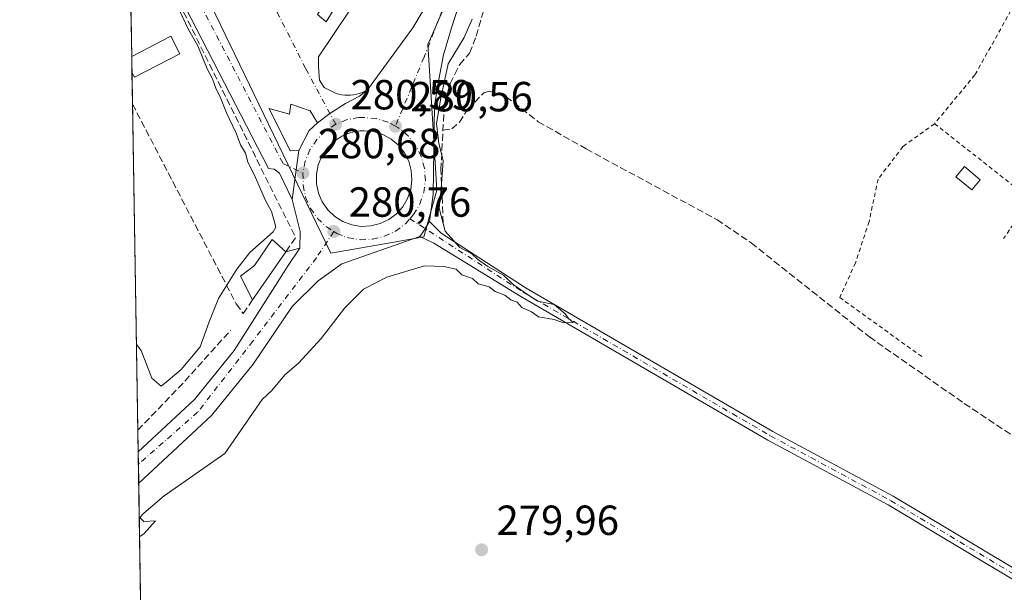
# Model space of a CAD drawing. Units: metres. Extents: x 615486 to 618973, y 4655354 to 4657724.
# Drawn here: x 615486 to 615721, y 4655905 to 4656041 of the extents above; entities that cross this region are included whole.
import ezdxf

# ---------------------------------------------------------------- set-up
doc = ezdxf.new("R2010")
doc.units = ezdxf.units.M
doc.header["$MEASUREMENT"] = 0
for name, pattern in [('DGN Style 2', [1.6480167562047852, 0.988810053722871, -0.6592067024819142]), ('DGN Style 3', [2.307223458686699, 1.648016756204785, -0.6592067024819142]), ('DGN Style 4', [2.6384748266838614, 1.318413404963828, -0.6592067024819142, 0.001648016756204785, -0.6592067024819142])]:
    doc.linetypes.add(name, pattern=pattern)
for name, color, linetype, lineweight in [('Alambrada', 7, 'DGN Style 2', 0), ('Camino Cxs', 7, 'Continuous', 0), ('Camino eje', 30, 'DGN Style 4', 13), ('Carretera de calzada única Cxs', 7, 'Continuous', 13), ('Carretera de calzada única eje', 7, 'DGN Style 4', 0), ('Comarca CxS', 21, 'Continuous', 0), ('Comunidad Autónoma CxS', 142, 'Continuous', 0), ('Corriente artificial lineal', 4, 'DGN Style 3', 13), ('Cultivos herbáceos CxS', 92, 'Continuous', 0), ('Curva de nivel normal', 30, 'Continuous', 0), ('Edificación ligera Cxs', 1, 'Continuous', 0), ('Elemento construido', 1, 'Continuous', 0), ('Isleta de vial', 135, 'Continuous', 13), ('Matorral CxS', 135, 'Continuous', 0), ('Municipio CxS', 4, 'Continuous', 0), ('Muro lineal', 1, 'DGN Style 3', 13), ('Núcleo urbano CxS', 7, 'Continuous', 0), ('Provincia CxS', 1, 'Continuous', 0), ('Punto de cota en terreno', 7, 'Continuous', 0), ('Rótulo de punto de cota en terreno', 7, 'Continuous', 0), ('Vía urbana Cxs', 4, 'Continuous', 0), ('Vía urbana eje', 4, 'DGN Style 4', 0)]:
    doc.layers.add(name, color=color, linetype=linetype, lineweight=lineweight)
doc.styles.add('Style-Arial', font='txt')

# ---------------------------------------------------------------- blocks, each defined once
blk = doc.blocks.new('*U20')
at = {"layer": 'Cultivos herbáceos CxS', "color": 92, "linetype": 'Continuous', "lineweight": 0}
blk.add_polyline3d([(615515.2330999998, 4655897.597899999, 281.5043000000005), (615512.1535, 4656086.5395, 278.8233000000037), (615519.3799999999, 4656070.300000001, 279.7505999999994), (615560.3729999998, 4655985.308300001, 280.7198999999964), (615574.5246000001, 4655987.7665, 280.6686000000045), (615582.5034999996, 4655989.155300001, 280.6229000000022), (615585.6366999998, 4656000.2675, 280.3503000000055), (615584.2483000001, 4656022.4921, 280.1588999999949), (615583.4656999996, 4656034.9891, 280.0813000000053), (615584.7182999998, 4656037.8661, 280.030899999998), (615594.6475000001, 4656060.662500001, 279.6585999999952), (615609.2742, 4656098.583500001, 278.9775999999983), (615635.8855, 4656154.9363, 278.7311000000045), (615653.0390999997, 4656180.9133, 278.8681999999972)], dxfattribs=at)
blk = doc.blocks.new('5PATER')
at = {"layer": 'Matorral CxS', "linetype": 'Continuous', "lineweight": 0}
h = blk.add_hatch(color=51, dxfattribs=at)
edge = h.paths.add_edge_path()
edge.add_ellipse((0, 0), major_axis=(-0.1095731443231308, -0.1110710700762829), ratio=0.9994222409660322, start_angle=0, end_angle=360)
blk = doc.blocks.new('*U30')
at = {"layer": 'Carretera de calzada única Cxs', "color": 7, "linetype": 'Continuous', "lineweight": 13}
for points in [[(615634.9627, 4656149.826500001, 278.9603999999963), (615634.2720999997, 4656148.661900001, 278.9174999999959), (615633.4282000001, 4656147.238800001, 278.820200000002), (615632.5913000006, 4656145.827500001, 278.803700000004), (615629.3469000002, 4656140.3563, 279.9282999999996), (615624.7903000005, 4656130.5109, 278.8709999999992), (615609.2555000001, 4656096.350099999, 279.1736999999994), (615598.1029000003, 4656066.946699999, 279.5718000000052), (615589.1335000005, 4656038.9671, 280.007700000002), (615587.1889000004, 4656032.537699999, 280.0675000000047), (615586.0777000004, 4656026.663899999, 279.9940000000061), (615585.0396999996, 4656020.473300001, 280.0671000000002), (615584.7401000002, 4655999.2601, 281.2388000000064), (615583.8601000002, 4655992.8301, 281.3325999999943), (615583.4501, 4655992.170100001, 281.1676000000007), (615582.1801000005, 4655990.170100001, 280.6971999999951), (615581.5800999999, 4655989.2401, 280.6172999999981), (615562.9801000003, 4655982.7601, 283.4051999999938), (615557.4090999998, 4655978.7247, 282.8365000000049), (615551.1809, 4655972.5821, 281.9627999999939), (615541.9501, 4655958.890100001, 284.1937000000034), (615532.0500999996, 4655946.6501, 284.126099999994), (615514.6961000003, 4655930.535700001, 283.519100000005), (615514.5745999999, 4655937.993899999, 281.0604000000022), (615527.9801000003, 4655950.440099999, 280.9964000000036), (615537.4301000005, 4655962.120100001, 280.7526000000071), (615550.2200999996, 4655982.390100001, 281.1462000000029), (615553.0301000001, 4655986.520099999, 280.9467000000004), (615553.0900999998, 4655990.4901, 280.9192999999942), (615551.2200999996, 4655998.100099999, 280.7973000000056), (615552.1801000005, 4656005.1501, 280.6288999999961), (615552.8000999996, 4656009.7301, 280.642200000002), (615555.2500999998, 4656014.470100001, 280.6319999999978), (615557.2600999996, 4656016.340100001, 280.5669000000053), (615560.1799, 4656018.550000001, 280.5209999999934), (615563.9221000001, 4656020.908100001, 280.4974999999977), (615567.2293999996, 4656022.6941, 280.4541000000027), (615569.1095000004, 4656024.1807, 280.4320000000007), (615579.8992999997, 4656038.930500001, 280.5745000000024), (615581.8492999999, 4656042.250700001, 280.2688999999955), (615582.1891000001, 4656042.670499999, 280.1695999999938), (615594.2191000005, 4656071.740499999, 279.8438000000024), (615621.6091, 4656131.9705, 278.9695999999968), (615630.7276, 4656151.671599999, 280.088699999993)], [(615565.3701, 4655992.0601, 280.6456999999937), (615567.6201, 4655991.690099999, 280.6502999999939), (615569.8901000004, 4655991.790100001, 280.6347999999998), (615572.1001000004, 4655992.3301, 280.6141000000061), (615574.1601, 4655993.300100001, 280.6233999999968), (615575.9901000002, 4655994.6601, 280.6220999999932), (615577.5000999998, 4655996.350099999, 280.5984000000026), (615578.6501000002, 4655998.3201, 280.6428000000014), (615579.3901000004, 4656000.470100001, 280.6604999999981), (615579.6901000004, 4656002.7301, 280.6493000000046), (615579.5301000001, 4656005.0001, 280.647299999997), (615578.9200999998, 4656007.190099999, 280.6209999999992), (615577.8901000004, 4656009.220100001, 280.540599999993), (615576.4700999996, 4656011.0001, 280.5050999999949), (615574.7301000003, 4656012.470100001, 280.4915000000037), (615572.7401000002, 4656013.5601, 280.4928999999975), (615570.5601000005, 4656014.2301, 280.5038000000059), (615568.3000999996, 4656014.460100001, 280.5185999999958), (615567.3800999997, 4656014.4301, 280.5247999999993), (615565.1401000004, 4656014.020099999, 280.5326000000059), (615563.0301000001, 4656013.170100001, 280.5436000000045), (615561.1300999997, 4656011.920100001, 280.5776000000042), (615559.5100999996, 4656010.3201, 280.6135999999969), (615558.2401000002, 4656008.4301, 280.6392999999953), (615557.3800999997, 4656006.3201, 280.6423999999971), (615556.9501, 4656004.090100001, 280.6285000000062), (615556.9700999996, 4656001.8101, 280.6208999999944), (615557.4501, 4655999.590100001, 280.6202999999951), (615558.3601000002, 4655997.5001, 280.6233999999968), (615559.6601, 4655995.630100001, 280.6371000000072), (615561.3101000005, 4655994.0701, 280.6417999999976), (615563.2401000002, 4655992.860099999, 280.6383999999962)]]:
    blk.add_polyline3d(points, close=True, dxfattribs=at)
blk = doc.blocks.new('*U38')
at = {"layer": 'Vía urbana Cxs', "color": 4, "linetype": 'Continuous', "lineweight": 0}
for points in [[(615569.1095000004, 4656024.1807, 280.4320000000007), (615567.2293999996, 4656022.6941, 280.4541000000027), (615563.9221000001, 4656020.908100001, 280.4974999999977), (615560.1799, 4656018.550000001, 280.5209999999934), (615557.2600999996, 4656016.340100001, 280.5669000000053), (615555.4885, 4656019.193700001, 280.5737999999984), (615550.8581999998, 4656020.781199999, 280.5935000000027), (615550.5936000004, 4656018.4, 280.6526000000013), (615545.6988000004, 4656019.722899999, 280.6059999999998), (615550.7259000001, 4656009.6687, 280.6487000000052), (615552.8000999996, 4656009.7301, 280.642200000002), (615552.1801000005, 4656005.1501, 280.6288999999961), (615551.2200999996, 4655998.100099999, 280.7973000000056), (615548.2122999998, 4656004.377, 280.764599999995), (615546.8893999998, 4656005.303099999, 280.7560999999987), (615545.5664999997, 4656005.4354, 280.7621000000072), (615516.7269000001, 4656061.5272, 281.0264000000025), (615518.9758000001, 4656062.850099999, 280.6223000000027), (615517.3882999998, 4656064.173000001, 280.6551999999938), (615517.6133000003, 4656064.637, 280.6199000000051), (615517.9058999997, 4656065.240700001, 280.578800000003), (615518.4709999999, 4656066.406099999, 280.5138000000007), (615519.0438999999, 4656067.587300001, 280.466499999995), (615519.3564999999, 4656068.232200001, 280.4423999999999), (615519.5049999999, 4656068.538600001, 280.4321999999956), (615520.5632999997, 4656068.009500001, 280.4562000000006), (615522.2830999997, 4656068.141799999, 280.462400000004), (615521.2248000001, 4656070.1261, 280.414300000004), (615536.0415000003, 4656078.592800001, 280.7937999999995), (615537.2320999998, 4656077.0053, 280.6582000000053), (615538.9518999998, 4656077.799100001, 280.7464999999939), (615542.2592000002, 4656071.581300001, 280.4804000000004), (615539.8778999997, 4656070.523, 280.4489000000031), (615540.6717999997, 4656069.7293, 280.437699999995), (615542.5239000004, 4656069.200099999, 280.4342000000034), (615546.3602999998, 4656075.8147, 280.5601000000024), (615549.5352999996, 4656074.094900001, 280.5782000000036), (615545.1695999998, 4656066.951099999, 280.4281999999948), (615547.1540000001, 4656065.363600001, 280.4426999999997), (615550.3289999999, 4656069.4647, 280.524900000004), (615552.7103000004, 4656068.009500001, 280.5823999999994), (615548.0800000001, 4656060.7334, 280.430600000007), (615549.9321, 4656059.013599999, 280.4542999999976), (615552.7103000004, 4656063.643800001, 280.5528999999952), (615555.6207999998, 4656061.5272, 280.7188000000024), (615551.1228, 4656054.515699999, 280.4548999999971), (615553.1070999998, 4656053.060500001, 280.4863999999943), (615556.0175999999, 4656057.2938, 280.6070000000037), (615558.3987999996, 4656055.309400001, 280.7244999999967), (615554.0332000004, 4656048.298000001, 280.4875999999931), (615556.2821000004, 4656046.578199999, 280.5154000000039), (615559.3249000004, 4656050.943800001, 280.6076999999932), (615561.9707000004, 4656049.3563, 280.6532000000007), (615557.2082000002, 4656042.080200001, 280.5051999999997), (615559.3249000004, 4656040.360400001, 280.5369999999967), (615561.9707000004, 4656044.726100001, 280.6117999999988), (615564.8811999997, 4656043.138599999, 280.7762999999977), (615557.4729000004, 4656032.0261, 280.540599999993), (615557.4729000004, 4656029.6448, 280.5454000000027), (615557.7374999998, 4656026.469799999, 280.5424999999959), (615558.7956999998, 4656024.75, 280.5302999999985), (615561.6401000004, 4656023.350099999, 280.5195999999996), (615562.3101000005, 4656023.1601, 280.5178000000014), (615563.0100999996, 4656023.030099999, 280.5097999999998), (615563.7001, 4656022.950099999, 280.5001000000047), (615564.4101, 4656022.920100001, 280.4907999999996), (615565.1101000002, 4656022.950099999, 280.4821999999986), (615565.8101000005, 4656023.020099999, 280.473800000007), (615566.5000999998, 4656023.1501, 280.4655999999959), (615567.1801000005, 4656023.340100001, 280.4575999999943), (615567.8400999998, 4656023.5701, 280.4499999999971), (615568.4901000002, 4656023.850099999, 280.4416000000056)], [(615528.9482000005, 4656061.741800001, 280.3797999999952), (615529.6758000003, 4656063.329299999, 280.3769999999931), (615533.5784, 4656062.4694, 280.3601000000053), (615532.1893999996, 4656065.578299999, 280.385500000004), (615529.5434999998, 4656064.982999999, 280.3888000000007), (615527.7576000001, 4656063.726199999, 280.3864999999932), (615526.9638, 4656062.4033, 280.380799999999)]]:
    blk.add_polyline3d(points, close=True, dxfattribs=at)

msp = doc.modelspace()

# ---------------------------------------------------------------- linework, layer by layer
at = {"layer": 'Alambrada', "color": 7, "linetype": 'DGN Style 2', "lineweight": 0, "extrusion": (0.1396781519680711, 0.02822223401449863, 0.9897946854626042), "elevation": 217681.7539307423, "flags": 128}
msp.add_lwpolyline([(4441849.754900692, -1510020.869579674), (4441827.635120727, -1510039.854735019), (4441819.70645705, -1510031.649869332)], dxfattribs=at)
at = {"layer": 'Alambrada', "color": 7, "linetype": 'DGN Style 2', "lineweight": 0}
for points in [[(615728.9501, 4656052.300100001, 280.0048999999999), (615724.5800999999, 4656047.370100001, 279.2428000000073), (615713.6101000002, 4656027.720100001, 279.6444000000047), (615704.0100999996, 4656016.120100001, 281.0473000000056)], [(615704.0100999996, 4656016.120100001, 281.0473000000056), (615696.4700999996, 4656010.690099999, 282.6634999999951), (615690.5701000001, 4656002.9101, 280.6499999999942), (615688.4200999998, 4655992.8301, 284.0754000000015), (615685.2001, 4655983.0101, 282.6637000000046), (615681.4301000005, 4655974.7601, 282.8196000000025), (615700.9801000003, 4655960.670100001, 283.3610999999946)]]:
    msp.add_polyline3d(points, dxfattribs=at)
at = {"layer": 'Camino Cxs', "color": 7, "linetype": 'Continuous', "lineweight": 0}
for points in [[(615741.7301000003, 4655896.2301, 280.0632000000041), (615692.9700999996, 4655925.4001, 280.2697999999946), (615664.3800999997, 4655940.8101, 280.4468000000052), (615605.5800999999, 4655974.970100001, 280.3411999999953), (615584.9342999998, 4655987.687899999, 280.4964000000036), (615581.5800999999, 4655989.2401, 280.6172999999981), (615582.1801000005, 4655990.170100001, 280.6971999999951), (615583.4501, 4655992.170100001, 281.1676000000007), (615583.8601000002, 4655992.8301, 281.3325999999943), (615586.6667, 4655990.079299999, 281.3674000000028), (615606.8201000001, 4655976.9801, 280.6824000000051), (615665.5301000001, 4655942.870100001, 280.3891000000003), (615694.1401000004, 4655927.450099999, 280.258600000001), (615742.8501000004, 4655898.3101, 279.9052999999985)], [(615581.5800999999, 4655989.2401, 280.6172999999981), (615582.1801000005, 4655990.170100001, 280.6971999999951), (615583.4501, 4655992.170100001, 281.1676000000007), (615583.8601000002, 4655992.8301, 281.3325999999943)], [(615583.8601000002, 4655992.8301, 281.3325999999943), (615586.6667, 4655990.079299999, 281.3674000000028), (615606.8201000001, 4655976.9801, 280.6824000000051), (615665.5301000001, 4655942.870100001, 280.3891000000003), (615694.1401000004, 4655927.450099999, 280.258600000001), (615742.8501000004, 4655898.3101, 279.9052999999985), (615749.1199000003, 4655895.2589, 279.5926999999938)], [(615900.1878000004, 4655833.306, 275.4373999999953), (615896.3450999996, 4655838.121900001, 275.7563999999985), (615890.9307000004, 4655842.286900001, 275.6300999999949), (615883.0674999999, 4655847.424100001, 275.6405999999988), (615873.8523000004, 4655852.555299999, 275.7324999999983), (615858.8082999998, 4655858.7621, 275.6594000000041), (615848.2739000004, 4655862.5547, 275.6661000000022), (615838.9080999997, 4655865.5011, 275.7023000000045), (615832.0163000004, 4655867.2763, 275.6671000000061), (615827.0598999998, 4655867.999100001, 275.5774999999995), (615819.8450999996, 4655868.317500001, 275.5448999999935), (615814.3388999999, 4655869.289100001, 275.555600000007), (615806.9672999998, 4655870.998500001, 275.5727999999945), (615800.2443000004, 4655873.0261, 275.599000000002), (615787.9363000002, 4655877.164100001, 276.0507999999973), (615767.3620999996, 4655883.8115, 277.4765000000043), (615754.6001000004, 4655889.970100001, 279.0810000000056), (615741.7301000003, 4655896.2301, 280.0632000000041), (615692.9700999996, 4655925.4001, 280.2697999999946), (615664.3800999997, 4655940.8101, 280.4468000000052), (615605.5800999999, 4655974.970100001, 280.3411999999953), (615584.9342999998, 4655987.687899999, 280.4964000000036), (615581.5800999999, 4655989.2401, 280.6172999999981)]]:
    msp.add_polyline3d(points, dxfattribs=at)
at = {"layer": 'Camino eje', "color": 30, "linetype": 'DGN Style 4', "lineweight": 13}
msp.add_polyline3d([(615579.2193, 4655993.507300001, 280.7360999999946), (615606.2001, 4655975.975099999, 280.5053000000044), (615664.9550999999, 4655941.840100001, 280.366599999994), (615693.5551000005, 4655926.425100001, 280.2459999999992), (615742.2901, 4655897.270099999, 279.8503999999957), (615750.1026999997, 4655893.469699999, 279.474000000002)], dxfattribs=at)
at = {"layer": 'Carretera de calzada única Cxs', "color": 7, "linetype": 'Continuous', "lineweight": 13, "extrusion": (0.05841033373314903, -0.02804361836077647, 0.9978986864318529), "elevation": -94336.66298803355, "flags": 128}
msp.add_lwpolyline([(4463733.686482451, 1457228.226955178), (4463739.019907436, 1457228.069532242), (4463741.575637893, 1457227.064803501)], dxfattribs=at)
at = {"layer": 'Carretera de calzada única Cxs', "color": 7, "linetype": 'Continuous', "lineweight": 13, "extrusion": (0.9905174232853624, -0.1341733006321642, 0.02954250438938881), "elevation": -14988.12893842242, "flags": 128}
msp.add_lwpolyline([(4696487.679480067, 723.9001292885295), (4696494.794539817, 723.7316557540288), (4696499.41631435, 723.744961561686)], dxfattribs=at)
at = {"layer": 'Carretera de calzada única Cxs', "color": 7, "linetype": 'Continuous', "lineweight": 13, "extrusion": (-0.03497869431753074, 0.007425994578596102, 0.9993604682737652), "elevation": 13324.85640585341, "flags": 128}
msp.add_lwpolyline([(-4682312.227034605, -364541.8273850521), (-4682316.122943011, -364542.5936411883), (-4682323.178686949, -364546.0054385824)], dxfattribs=at)
at = {"layer": 'Carretera de calzada única Cxs', "color": 7, "linetype": 'Continuous', "lineweight": 13, "extrusion": (-0.001990610250925149, 0.0003273447974937867, 0.999997965156036), "elevation": 579.4091711403055, "flags": 128}
msp.add_lwpolyline([(615564.7091570306, 4655992.119888953), (615566.9591617296, 4655991.749888933)], dxfattribs=at)
at = {"layer": 'Carretera de calzada única Cxs', "color": 7, "linetype": 'Continuous', "lineweight": 13, "extrusion": (-0.005103387062768093, 0.3130105372043406, 0.9497359417435659), "elevation": 1454483.376707971, "flags": 128}
msp.add_lwpolyline([(-691334.047063994, -4411698.4163712), (-691334.0470639939, -4411706.270334496)], dxfattribs=at)
at = {"layer": 'Carretera de calzada única Cxs', "color": 7, "linetype": 'Continuous', "lineweight": 13}
for points in [[(615569.1096000001, 4656024.180600001, 280.4320000000007), (615579.8997, 4656038.930299999, 280.5743999999977), (615581.8497000001, 4656042.250399999, 280.2688000000053), (615582.1896000003, 4656042.670299999, 280.1693999999989), (615594.2196000004, 4656071.740300001, 279.8436999999976), (615621.6096000001, 4656131.9703, 278.9695000000065), (615630.7276, 4656151.671499999, 280.088699999993)], [(615632.5913000006, 4656145.827500001, 278.803700000004), (615629.3469000002, 4656140.3563, 279.9282999999996), (615624.7903000005, 4656130.5109, 278.8709999999992), (615609.2555000001, 4656096.350099999, 279.1736999999994), (615598.1029000003, 4656066.946699999, 279.5718000000052), (615589.1335000005, 4656038.9671, 280.007700000002), (615587.1889000004, 4656032.537699999, 280.0675000000047), (615586.0777000004, 4656026.663899999, 279.9940000000061), (615585.0396999996, 4656020.473300001, 280.0671000000002), (615584.7401000002, 4655999.2601, 281.2388000000064), (615583.8601000002, 4655992.8301, 281.3325999999943)], [(615557.2600999996, 4656016.340100001, 280.5669000000053), (615560.1799, 4656018.550000001, 280.5209999999934), (615563.9221000001, 4656020.908100001, 280.4974999999977), (615567.2292999999, 4656022.6941, 280.4541000000027), (615569.1096000001, 4656024.180600001, 280.4320000000007)], [(615567.6201, 4655991.690099999, 280.6502999999939), (615569.8901000004, 4655991.790100001, 280.6347999999998), (615572.1001000004, 4655992.3301, 280.6141000000061), (615574.1601, 4655993.300100001, 280.6233999999968), (615575.9901000002, 4655994.6601, 280.6220999999932), (615577.5000999998, 4655996.350099999, 280.5984000000026), (615578.6501000002, 4655998.3201, 280.6428000000014), (615579.3901000004, 4656000.470100001, 280.6604999999981), (615579.6901000004, 4656002.7301, 280.6493000000046), (615579.5301000001, 4656005.0001, 280.647299999997), (615578.9200999998, 4656007.190099999, 280.6209999999992), (615577.8901000004, 4656009.220100001, 280.540599999993), (615576.4700999996, 4656011.0001, 280.5050999999949), (615574.7301000003, 4656012.470100001, 280.4915000000037), (615572.7401000002, 4656013.5601, 280.4928999999975), (615570.5601000005, 4656014.2301, 280.5038000000059), (615568.3000999996, 4656014.460100001, 280.5185999999958), (615567.3800999997, 4656014.4301, 280.5247999999993), (615565.1401000004, 4656014.020099999, 280.5326000000059), (615563.0301000001, 4656013.170100001, 280.5436000000045), (615561.1300999997, 4656011.920100001, 280.5776000000042), (615559.5100999996, 4656010.3201, 280.6135999999969), (615558.2401000002, 4656008.4301, 280.6392999999953), (615557.3800999997, 4656006.3201, 280.6423999999971), (615556.9501, 4656004.090100001, 280.6285000000062), (615556.9700999996, 4656001.8101, 280.6208999999944), (615557.4501, 4655999.590100001, 280.6202999999951), (615558.3601000002, 4655997.5001, 280.6233999999968), (615559.6601, 4655995.630100001, 280.6371000000072), (615561.3101000005, 4655994.0701, 280.6417999999976), (615563.2401000002, 4655992.860099999, 280.6383999999962), (615565.3701, 4655992.0601, 280.6456999999937)], [(615581.5800999999, 4655989.2401, 280.6172999999981), (615582.1801000005, 4655990.170100001, 280.6971999999951), (615583.4501, 4655992.170100001, 281.1676000000007), (615583.8601000002, 4655992.8301, 281.3325999999943)], [(615581.5800999999, 4655989.2401, 280.6172999999981), (615562.9801000003, 4655982.7601, 283.4051999999938), (615557.4090999998, 4655978.7247, 282.8365000000049), (615551.1809, 4655972.5821, 281.9627999999939), (615541.9501, 4655958.890100001, 284.1937000000034), (615532.0500999996, 4655946.6501, 284.126099999994), (615514.6961000003, 4655930.535700001, 283.519100000005)], [(615514.5745000001, 4655937.993899999, 281.0604000000022), (615527.9801000003, 4655950.440099999, 280.9964000000036), (615537.4301000005, 4655962.120100001, 280.7526000000071), (615550.2200999996, 4655982.390100001, 281.1462000000029), (615553.0301000001, 4655986.520099999, 280.9467000000004)]]:
    msp.add_polyline3d(points, dxfattribs=at)
at = {"layer": 'Carretera de calzada única eje', "color": 7, "linetype": 'DGN Style 4', "lineweight": 0}
for points in [[(615631.5926999999, 4656148.195499999, 279.2403999999952), (615628.2676999997, 4656141.416099999, 280.5071000000025), (615623.5944999997, 4656131.226299999, 278.8809000000037), (615620.7767000003, 4656125.154100001, 278.972299999994), (615613.9600999998, 4656110.610099999, 279.3083000000042), (615607.4901000002, 4656097.6601, 279.068299999999), (615592.2801000001, 4656059.040100001, 279.6897999999928), (615587.8601000002, 4656045.610099999, 279.898199999996), (615582.5751, 4656031.954500001, 280.1876000000047), (615579.5987, 4656024.7445, 280.3350000000065), (615575.7500999998, 4656015.530099999, 280.4766999999993)], [(615575.7500999998, 4656015.530099999, 280.4766999999993), (615573.9801000003, 4656016.5001, 280.4747999999963), (615571.1901000004, 4656017.360099999, 280.4787999999971), (615568.2001, 4656017.630100001, 280.4945000000007), (615567.0401, 4656017.600099999, 280.5), (615564.2500999998, 4656017.090100001, 280.5097999999998), (615561.5500999996, 4656016.0001, 280.5305999999982)], [(615561.5500999996, 4656016.0001, 280.5305999999982), (615559.1201, 4656014.4001, 280.5760000000009), (615557.0500999996, 4656012.360099999, 280.6340000000055), (615555.4200999998, 4656009.9301, 280.6420000000071), (615554.3201000001, 4656007.2301, 280.6303000000044), (615553.7701000003, 4656004.380100001, 280.6229000000022)], [(615579.2193, 4655993.507300001, 280.7360999999946), (615580.0800999999, 4655994.470100001, 280.7707999999984), (615581.5500999996, 4655996.9901, 280.8279000000039), (615582.5000999998, 4655999.7401, 280.8218000000052), (615582.8800999997, 4656002.630100001, 280.8214000000008), (615582.6700999998, 4656005.540100001, 280.8359000000055), (615581.8901000004, 4656008.350099999, 280.7307000000001), (615580.5701000001, 4656010.950099999, 280.5788999999932), (615578.7600999996, 4656013.220100001, 280.4903999999952), (615576.5301000001, 4656015.100099999, 280.4766999999993), (615575.7500999998, 4656015.530099999, 280.4766999999993)], [(615553.7701000003, 4656004.380100001, 280.6229000000022), (615553.8000999996, 4656001.460100001, 280.6291999999958), (615554.4101, 4655998.610099999, 280.6487999999954), (615555.5701000001, 4655995.950099999, 280.6782999999996), (615557.2401000002, 4655993.550100001, 280.6625000000058), (615559.3601000002, 4655991.550100001, 280.670100000003), (615561.1001000004, 4655990.450099999, 280.6919999999955)], [(615561.1001000004, 4655990.450099999, 280.6919999999955), (615561.8201000001, 4655990.0001, 280.7035999999935), (615564.5500999996, 4655988.9801, 280.7274000000034), (615567.4301000005, 4655988.5001, 280.7341000000015), (615570.3400999998, 4655988.630100001, 280.6928999999946), (615573.1601, 4655989.3201, 280.6518999999971), (615575.8000999996, 4655990.5601, 280.6420000000071), (615578.1401000004, 4655992.300100001, 280.6894999999931), (615579.2193, 4655993.507300001, 280.7360999999946)], [(615561.1001000004, 4655990.450099999, 280.6919999999955), (615556.9600999998, 4655984.2301, 280.9306999999972), (615541.8601000002, 4655964.370100001, 281.1809000000067), (615528.7100999998, 4655947.4301, 281.7229999999981), (615514.6222999999, 4655935.064099999, 281.6818999999959)]]:
    msp.add_polyline3d(points, dxfattribs=at)
at = {"layer": 'Comarca CxS', "color": 21, "linetype": 'Continuous', "lineweight": 0, "flags": 128}
msp.add_lwpolyline([(618972.7300008765, 4655411.329983464), (615524.0900008514, 4655354.179983464), (615486.3900008507, 4657667.239983437), (615988.7447000003, 4657675.567700001), (616320.5926000001, 4657681.068800001), (618933.8700008778, 4657724.389983438), (618939.1803290226, 4657408.303837894), (618947.6789999988, 4656902.4387), (618950.5923554945, 4656729.026896184), (618961.6687000003, 4656069.7323)], close=True, dxfattribs=at)
at = {"layer": 'Comunidad Autónoma CxS', "color": 142, "linetype": 'Continuous', "lineweight": 0, "flags": 128}
msp.add_lwpolyline([(618972.7300008765, 4655411.329983464), (615524.0900008514, 4655354.179983464), (615486.3900008507, 4657667.239983437), (615988.7447000003, 4657675.567700001), (616320.5926000001, 4657681.068800001), (618933.8700008778, 4657724.389983438), (618939.1803290226, 4657408.303837894), (618947.6789999988, 4656902.4387), (618950.5923554945, 4656729.026896184), (618961.6687000003, 4656069.7323)], close=True, dxfattribs=at)
at = {"layer": 'Corriente artificial lineal', "color": 4, "linetype": 'DGN Style 3', "lineweight": 13, "extrusion": (0.1213990764185458, -0.1088429609565747, 0.9866182007721781), "elevation": -431767.0833976424, "flags": 128}
msp.add_lwpolyline([(3877527.495476305, 2614387.68222137), (3877543.200739589, 2614387.115515761), (3877559.955349321, 2614387.108155948)], dxfattribs=at)
at = {"layer": 'Corriente artificial lineal', "color": 4, "linetype": 'DGN Style 3', "lineweight": 13}
for points in [[(615589.8926999997, 4656027.898700001, 279.8536000000022), (615591.0500999996, 4656030.220100001, 279.8503000000055), (615593.3701, 4656032.9001, 279.7614999999932), (615594.9801000003, 4656036.950099999, 279.6321000000025), (615601.9901000002, 4656061.3101, 279.4122999999963), (615604.7500999998, 4656067.700099999, 279.1695000000037), (615605.1201, 4656075.090100001, 279.116399999999), (615606.5751, 4656081.0551, 279.0663999999961), (615608.1922000004, 4656082.6107, 278.9787999999971), (615608.7214000003, 4656085.388800001, 278.9909000000043), (615609.2505999999, 4656088.6961, 279.0212999999931), (615612.1662, 4656095.8903, 278.9838000000018), (615625.3201000001, 4656124.100099999, 278.7544999999955), (615635.5701000001, 4656143.0101, 278.8671999999933)], [(615587.1300999997, 4655992.5001, 280.1313999999985), (615586.5900999998, 4656005.130100001, 280.2789000000048), (615587.4001000002, 4656020.880100001, 279.9076000000059), (615588.7801000001, 4656025.670100001, 279.8475999999937), (615589.8926999997, 4656027.898700001, 279.8536000000022)], [(615587.0776000004, 4656014.609999999, 280.0084999999963), (615589.1421999997, 4656014.8772, 279.8184999999939), (615590.9943000004, 4656016.4647, 279.6263999999938), (615592.9787, 4656019.639699999, 279.4272999999957), (615596.8151000004, 4656023.476199999, 279.3460000000051), (615598.1380000003, 4656023.8731, 279.2967999999965), (615602.1068000002, 4656022.550200001, 279.1515999999974), (615609.7267000005, 4656016.603900001, 279.1570000000065), (615621.1300999997, 4656010.110099999, 279.0669000000053), (615652.2701000003, 4655993.2601, 278.9575000000041), (615660.3901000004, 4655987.7401, 278.9717999999993), (615688.5000999998, 4655965.380100001, 279.0467000000062), (615711.0601000005, 4655949.530099999, 278.8690000000061), (615732.2001, 4655935.4801, 278.9502000000066), (615739.7100999998, 4655928.880100001, 278.8919000000024), (615743.2401000002, 4655924.9101, 278.8711000000039), (615746.0100999996, 4655918.640100001, 279.2670999999973), (615747.8202999998, 4655916.897500001, 279.4294999999984)]]:
    msp.add_polyline3d(points, dxfattribs=at)
at = {"layer": 'Cultivos herbáceos CxS', "color": 92, "linetype": 'Continuous', "lineweight": 0, "extrusion": (-0.001459460593949305, 0.08953825795252776, 0.995982314269486), "elevation": 416273.4139378941, "flags": 128}
msp.add_lwpolyline([(-691313.8576072317, -4626693.571151046), (-691313.8576072316, -4626705.109936642)], dxfattribs=at)
at = {"layer": 'Cultivos herbáceos CxS', "color": 92, "linetype": 'Continuous', "lineweight": 0, "extrusion": (-6.812061561648928e-05, 0.004181758384438245, 0.9999912540899525), "elevation": 19708.3171264144, "flags": 128}
msp.add_lwpolyline([(615513.1202364828, 4655986.600316645), (615513.0575353865, 4655990.449350298)], dxfattribs=at)
at = {"layer": 'Cultivos herbáceos CxS', "color": 92, "linetype": 'Continuous', "lineweight": 0, "extrusion": (8.018815784855968e-06, -0.0004920738104757568, 0.9999998788995246), "elevation": -2006.310637777448, "flags": 128}
msp.add_lwpolyline([(615513.2228360685, 4656020.364943665), (615513.1003360383, 4656027.882144575)], dxfattribs=at)
at = {"layer": 'Cultivos herbáceos CxS', "color": 92, "linetype": 'Continuous', "lineweight": 0, "extrusion": (-0.0001182123722581312, 0.007252823540400362, 0.9999736909421802), "elevation": 33976.38813808853, "flags": 128}
msp.add_lwpolyline([(615514.5185494039, 4655819.232938242), (615513.2538828698, 4655896.823479035)], dxfattribs=at)
at = {"layer": 'Cultivos herbáceos CxS', "color": 92, "linetype": 'Continuous', "lineweight": 0, "extrusion": (-0.00089292723880311, 0.05481920380010578, 0.9984958976258584), "elevation": 254965.4902246375, "flags": 128}
msp.add_lwpolyline([(-691261.5184300574, -4638293.542370184), (-691261.5184300573, -4638298.757004117)], dxfattribs=at)
at = {"layer": 'Cultivos herbáceos CxS', "color": 92, "linetype": 'Continuous', "lineweight": 0, "extrusion": (-0.0005113736891868416, 0.03134356988614895, 0.999508538794813), "elevation": 145899.5303813819, "flags": 128}
msp.add_lwpolyline([(-691384.6887741492, -4642982.897813964), (-691384.6887741493, -4642985.829444651)], dxfattribs=at)
at = {"layer": 'Cultivos herbáceos CxS', "color": 92, "linetype": 'Continuous', "lineweight": 0, "extrusion": (8.634886094431243e-05, -0.005298403519610921, 0.9999859596334428), "elevation": -24335.0773867163, "flags": 128}
msp.add_lwpolyline([(615514.6695602045, 4655866.951361354), (615514.5957581319, 4655871.479824917)], dxfattribs=at)
at = {"layer": 'Cultivos herbáceos CxS', "color": 92, "linetype": 'Continuous', "lineweight": 0, "extrusion": (-0.0003600926059650594, 0.02209100064001802, 0.9997558992194233), "elevation": 102913.2299153857, "flags": 128}
msp.add_lwpolyline([(-691316.486391187, -4644107.223803388), (-691316.4863911871, -4644140.174022121)], dxfattribs=at)
at = {"layer": 'Cultivos herbáceos CxS', "color": 92, "linetype": 'Continuous', "lineweight": 0}
msp.add_polyline3d([(615512.1535, 4656086.5396, 278.8233000000037), (615519.3799999999, 4656070.300000001, 279.7505999999994), (615560.3729999998, 4655985.308300001, 280.7198999999964), (615574.5246000001, 4655987.7665, 280.6686000000045), (615582.5034999996, 4655989.155300001, 280.6229000000022), (615585.6366999998, 4656000.2675, 280.3503000000055), (615584.2483000001, 4656022.4921, 280.1588999999949), (615583.4656999996, 4656034.9891, 280.0813000000053), (615584.7182999998, 4656037.8661, 280.030899999998), (615594.6475000001, 4656060.662500001, 279.6585999999952), (615609.2742, 4656098.583500001, 278.9775999999983), (615635.8855, 4656154.9363, 278.7311000000045), (615653.0390999997, 4656180.9133, 278.8681999999972)], dxfattribs=at)
at = {"layer": 'Curva de nivel normal', "color": 30, "linetype": 'Continuous', "lineweight": 0, "elevation": 280, "flags": 128}
for points in [[(615524.2100000001, 4656043.420100001), (615526.6500000004, 4656038.380100001), (615528.7300000006, 4656034.630100001), (615530.9800000006, 4656029.210100001), (615532.25, 4656026.8201), (615533.0899999999, 4656024.3201), (615534.1100000005, 4656022.4801), (615535.5800000001, 4656018.700099999), (615537.9000000004, 4656013.8301), (615538.9500000002, 4656011.0701), (615540.0700000003, 4656009.130100001), (615540.6799999997, 4656007.0001), (615542.2199999997, 4656003.9001), (615544.7599999999, 4655998.020099999), (615546.25, 4655995.210100001), (615546.9500000002, 4655993.040100001), (615547.29, 4655991.4801), (615546.6500000004, 4655990.380100001), (615541.1200000001, 4655985.5001), (615538, 4655981.5101), (615533.7000000002, 4655974.550100001), (615531.4900000002, 4655968.9801), (615529.29, 4655962.9801), (615524.7699999996, 4655957.6501), (615521.7400000002, 4655954.9801), (615520.0599999996, 4655953.6501), (615517.8300000001, 4655955.590100001), (615515.2800000003, 4655962.120100001), (615514.1579999998, 4655963.551300001)], [(615514.9040999999, 4655917.775), (615515.9900000002, 4655918.540100001), (615518.6900000004, 4655921.5801), (615515.9400000004, 4655921.4101), (615514.9900000002, 4655922.4001), (615515.9100000003, 4655923.4101), (615520.75, 4655927.5701), (615535.1600000003, 4655937.600099999), (615544.0899999999, 4655950.470100001), (615546.3499999996, 4655952.610099999), (615549.4600000001, 4655956.360099999), (615552.6799999997, 4655959.130100001), (615558.0899999999, 4655965.0001), (615563.7599999999, 4655972.2601), (615568.1600000003, 4655976.720100001), (615573.7199999997, 4655979.630100001), (615582.6699999999, 4655982.290100001), (615587.2400000002, 4655982.140100001), (615590.2400000002, 4655981.470100001), (615591.5700000003, 4655980.130100001), (615594.0599999996, 4655979.290100001), (615595.4600000001, 4655978.0101), (615598.0599999996, 4655977.280099999), (615599.5099999999, 4655976.1501), (615601.7599999999, 4655975.290100001), (615603.2400000002, 4655974.210100001), (615604.75, 4655973.640100001), (615605.8399999999, 4655972.390100001), (615608.1399999997, 4655971.370100001), (615609.79, 4655970.140100001), (615613.4900000002, 4655969.540100001), (615615.75, 4655968.7601), (615618, 4655968.770099999), (615616.9199999999, 4655969.780099999), (615616.0999999996, 4655970.870100001), (615613.5199999996, 4655973.0701), (615609.6200000001, 4655973.850099999), (615607.3799999999, 4655975.270099999), (615603.7800000003, 4655977.850099999), (615601.4699999997, 4655980.100099999), (615597.7599999999, 4655982.170100001), (615595.3200000003, 4655983.880100001), (615593.9400000004, 4655985.170100001), (615591.0599999996, 4655986.620100001), (615587.6100000005, 4655990.5101), (615586.1399999997, 4655996.040100001), (615586.6799999997, 4656000.5801), (615587.0899999999, 4656007.340100001), (615586.0999999996, 4656011.4001), (615585.5599999996, 4656016.140100001), (615586.54, 4656022.170100001), (615588.3200000003, 4656030.4101), (615592.0999999996, 4656036.6601), (615594.04, 4656041.0101)]]:
    msp.add_lwpolyline(points, dxfattribs=at)
at = {"layer": 'Edificación ligera Cxs', "color": 1, "linetype": 'Continuous', "lineweight": 0, "flags": 128}
for points, elevation in [([(615524.4901000002, 4656032.770099999), (615513.7001, 4656027.1601), (615513.1026999997, 4656028.3057), (615513.0399000002, 4656032.1547), (615522.3101000005, 4656036.970100001)], 282.0651000000071), ([(615549.6601, 4655985.590100001), (615541.8000999996, 4655974.170100001), (615538.9401000004, 4655979.870100001), (615542.2600999996, 4655982.360099999), (615546.4101, 4655988.590100001)], 281.9449000000022)]:
    msp.add_lwpolyline(points, close=True, dxfattribs=dict(at, elevation=elevation))
at = {"layer": 'Edificación ligera Cxs', "color": 1, "linetype": 'Continuous', "lineweight": 0, "extrusion": (-0.0660518563003608, 0.09475128650713745, 0.9933072767198068), "elevation": 400788.7371332667, "flags": 128}
msp.add_lwpolyline([(-3167572.980169716, -3444320.195704506), (-3167583.338709702, -3444318.835551942), (-3167582.725212567, -3444314.111813948)], dxfattribs=at)
at = {"layer": 'Edificación ligera Cxs', "color": 1, "linetype": 'Continuous', "lineweight": 0, "extrusion": (-7.954431694299103e-05, 0.004883031536054529, 0.9999880747667541), "elevation": 22967.95032464343, "flags": 128}
msp.add_lwpolyline([(615513.1230352283, 4655971.661292256), (615513.0603337333, 4655975.510338145)], dxfattribs=at)
at = {"layer": 'Edificación ligera Cxs', "color": 1, "linetype": 'Continuous', "lineweight": 0, "extrusion": (-0.03163635477050999, -0.07201905652005902, 0.9969013976090088), "elevation": -354514.847275413, "flags": 128}
msp.add_lwpolyline([(-1309034.85969271, 4496471.793850068), (-1309042.482316648, 4496462.288543151), (-1309043.490105395, 4496463.099615213)], dxfattribs=at)
at = {"layer": 'Edificación ligera Cxs', "color": 1, "linetype": 'Continuous', "lineweight": 0, "extrusion": (-0.008783353370802844, -0.01276156431166671, 0.9998799903887882), "elevation": -64542.87669571118, "flags": 128}
msp.add_lwpolyline([(615528.3836749763, 4655541.032406027), (615520.5220914021, 4655529.611475998)], dxfattribs=at)
at = {"layer": 'Edificación ligera Cxs', "color": 1, "linetype": 'Continuous', "lineweight": 0}
for points in [[(615714.8501000004, 4656002.790100001, 280.8882000000012), (615712.8300999999, 4656000.360099999, 280.7936000000045), (615709.0900999998, 4656003.470100001, 280.3518999999943), (615711.1101000002, 4656005.9001, 280.7602000000043), (615714.8501000004, 4656002.790100001, 280.8882000000012)], [(615541.8000999996, 4655974.170100001, 281.1919999999955), (615538.9401000004, 4655979.870100001, 281.1316999999981), (615542.2600999996, 4655982.360099999, 281.9449000000022), (615546.4101, 4655988.590100001, 281.9003999999986), (615549.6601, 4655985.590100001, 281.406799999997)]]:
    msp.add_polyline3d(points, dxfattribs=at)
msp.add_3dface([(615714.8501000004, 4656002.790100001, 280.8882000000012), (615712.8300999999, 4656000.360099999, 280.8882000000012), (615709.0900999998, 4656003.470100001, 280.8882000000012), (615711.1101000002, 4656005.9001, 280.8882000000012)], dxfattribs=at)
at = {"layer": 'Elemento construido', "color": 1, "linetype": 'Continuous', "lineweight": 0}
for points in [[(615549.6601, 4655985.590100001, 281.406799999997), (615553.0301000001, 4655986.520099999, 280.9467000000004), (615553.0900999998, 4655990.4901, 280.9192999999942), (615551.2200999996, 4655998.100099999, 280.7973000000056), (615548.2122999998, 4656004.377, 280.764599999995), (615546.8893999998, 4656005.303099999, 280.7560999999987), (615545.5664999997, 4656005.4354, 280.7621000000072), (615516.7269000001, 4656061.5272, 281.0264000000025), (615518.9758000001, 4656062.850099999, 280.6223000000027), (615517.3882999998, 4656064.173000001, 280.6551999999938), (615512.5515000002, 4656062.1173, 281.3095999999932)], [(615561.9707000004, 4656044.726100001, 280.6117999999988), (615559.3249000004, 4656040.360400001, 280.5369999999967), (615557.2082000002, 4656042.080200001, 280.5051999999997)], [(615581.8501000004, 4656042.2501, 280.2687000000006), (615579.9001000002, 4656038.9301, 280.5742999999929), (615569.1101000002, 4656024.1801, 280.4318999999959), (615568.4901000002, 4656023.850099999, 280.4416000000056), (615567.8400999998, 4656023.5701, 280.4499999999971), (615567.1801000005, 4656023.340100001, 280.4575999999943), (615566.5000999998, 4656023.1501, 280.4655999999959), (615565.8101000005, 4656023.020099999, 280.473800000007), (615565.1101000002, 4656022.950099999, 280.4821999999986), (615564.4101, 4656022.920100001, 280.4907999999996), (615563.7001, 4656022.950099999, 280.5001000000047), (615563.0100999996, 4656023.030099999, 280.5097999999998), (615562.3101000005, 4656023.1601, 280.5178000000014), (615561.6401000004, 4656023.350099999, 280.5195999999996), (615558.7956999998, 4656024.75, 280.5302999999985), (615557.7374, 4656026.469799999, 280.5424999999959), (615557.4727999996, 4656029.6448, 280.5454000000027), (615557.4727999996, 4656032.0261, 280.540599999993), (615564.8810999999, 4656043.138599999, 280.7762999999977)], [(615552.8000999996, 4656009.7301, 280.642200000002), (615555.2500999998, 4656014.470100001, 280.6319999999978), (615557.2600999996, 4656016.340100001, 280.5669000000053), (615555.4884000003, 4656019.193700001, 280.5737999999984), (615550.8581999998, 4656020.781199999, 280.5935000000027), (615550.5936000004, 4656018.4, 280.6526000000013), (615545.6988000004, 4656019.722899999, 280.6059999999998), (615550.7259000001, 4656009.6687, 280.6487000000052), (615552.8000999996, 4656009.7301, 280.642200000002)]]:
    msp.add_polyline3d(points, dxfattribs=at)
at = {"layer": 'Isleta de vial', "color": 135, "linetype": 'Continuous', "lineweight": 13}
msp.add_polyline3d([(615567.6201, 4655991.690099999, 280.6502999999939), (615569.8901000004, 4655991.790100001, 280.6347999999998), (615572.1001000004, 4655992.3301, 280.6141000000061), (615574.1601, 4655993.300100001, 280.6233999999968), (615575.9901000002, 4655994.6601, 280.6220999999932), (615577.5000999998, 4655996.350099999, 280.5984000000026), (615578.6501000002, 4655998.3201, 280.6428000000014), (615579.3901000004, 4656000.470100001, 280.6604999999981), (615579.6901000004, 4656002.7301, 280.6493000000046), (615579.5301000001, 4656005.0001, 280.647299999997), (615578.9200999998, 4656007.190099999, 280.6209999999992), (615577.8901000004, 4656009.220100001, 280.540599999993), (615576.4700999996, 4656011.0001, 280.5050999999949), (615574.7301000003, 4656012.470100001, 280.4915000000037), (615572.7401000002, 4656013.5601, 280.4928999999975), (615570.5601000005, 4656014.2301, 280.5038000000059), (615568.3000999996, 4656014.460100001, 280.5185999999958), (615567.3800999997, 4656014.4301, 280.5247999999993), (615565.1401000004, 4656014.020099999, 280.5326000000059), (615563.0301000001, 4656013.170100001, 280.5436000000045), (615561.1300999997, 4656011.920100001, 280.5776000000042), (615559.5100999996, 4656010.3201, 280.6135999999969), (615558.2401000002, 4656008.4301, 280.6392999999953), (615557.3800999997, 4656006.3201, 280.6423999999971), (615556.9501, 4656004.090100001, 280.6285000000062), (615556.9700999996, 4656001.8101, 280.6208999999944), (615557.4501, 4655999.590100001, 280.6202999999951), (615558.3601000002, 4655997.5001, 280.6233999999968), (615559.6601, 4655995.630100001, 280.6371000000072), (615561.3101000005, 4655994.0701, 280.6417999999976), (615563.2401000002, 4655992.860099999, 280.6383999999962), (615565.3701, 4655992.0601, 280.6456999999937), (615567.6201, 4655991.690099999, 280.6502999999939)], dxfattribs=at)
at = {"layer": 'Municipio CxS', "color": 4, "linetype": 'Continuous', "lineweight": 0, "flags": 128}
msp.add_lwpolyline([(618972.7300008765, 4655411.329983464), (615524.0900008514, 4655354.179983464), (615486.3900008507, 4657667.239983437), (615988.7447000003, 4657675.567700001), (616320.5926000001, 4657681.068800001), (618933.8700008778, 4657724.389983438)], dxfattribs=at)
at = {"layer": 'Muro lineal', "color": 1, "linetype": 'DGN Style 3', "lineweight": 13, "extrusion": (0.08747209989396766, 0.03697500953353807, 0.9954805273887254), "elevation": 226278.6679296032, "flags": 128}
msp.add_lwpolyline([(4048994.018473061, -2369003.275696868), (4048918.07306076, -2369007.900515488), (4048915.841801022, -2369004.379251038)], dxfattribs=at)
at = {"layer": 'Muro lineal', "color": 1, "linetype": 'DGN Style 3', "lineweight": 13}
msp.add_polyline3d([(615513.2251000004, 4656020.7885, 280.3095999999932), (615537.9001000002, 4655973.220100001, 280.7609999999986), (615539.5701000001, 4655970.940099999, 280.7421000000031), (615541.8000999996, 4655974.170100001, 281.1919999999955)], dxfattribs=at)
at = {"layer": 'Núcleo urbano CxS', "color": 7, "linetype": 'Continuous', "lineweight": 0}
msp.add_polyline3d([(615653.0390999997, 4656180.9133, 278.8681999999972), (615635.8855, 4656154.9363, 278.7311000000045), (615609.2742, 4656098.583500001, 278.9775999999983), (615594.6475000001, 4656060.662500001, 279.6585999999952), (615584.7182999998, 4656037.8661, 280.030899999998), (615583.4656999996, 4656034.9891, 280.0813000000053), (615584.2483000001, 4656022.4921, 280.1588999999949), (615585.6366999998, 4656000.2675, 280.3503000000055), (615582.5034999996, 4655989.155300001, 280.6229000000022), (615574.5246000001, 4655987.7665, 280.6686000000045), (615560.3729999998, 4655985.308300001, 280.7198999999964), (615519.3799999999, 4656070.300000001, 279.7505999999994), (615512.1535, 4656086.5395, 278.8233000000037), (615509.1665000003, 4656269.799799999, 279.5338999999949), (615527.2150999998, 4656259.1873, 279.2652999999991), (615607.0619000001, 4656209.5141, 278.7850000000035)], close=True, dxfattribs=at)
msp.add_polyline3d([(615512.1535, 4656086.5396, 278.8233000000037), (615519.3799999999, 4656070.300000001, 279.7505999999994), (615560.3729999998, 4655985.308300001, 280.7198999999964), (615574.5246000001, 4655987.7665, 280.6686000000045), (615582.5034999996, 4655989.155300001, 280.6229000000022), (615585.6366999998, 4656000.2675, 280.3503000000055), (615584.2483000001, 4656022.4921, 280.1588999999949), (615583.4656999996, 4656034.9891, 280.0813000000053), (615584.7182999998, 4656037.8661, 280.030899999998), (615594.6475000001, 4656060.662500001, 279.6585999999952), (615609.2742, 4656098.583500001, 278.9775999999983), (615635.8855, 4656154.9363, 278.7311000000045), (615653.0390999997, 4656180.9133, 278.8681999999972)], dxfattribs=at)
at = {"layer": 'Provincia CxS', "color": 1, "linetype": 'Continuous', "lineweight": 0, "flags": 128}
msp.add_lwpolyline([(618972.7300008765, 4655411.329983464), (615524.0900008514, 4655354.179983464), (615486.3900008507, 4657667.239983437), (615988.7447000003, 4657675.567700001), (616320.5926000001, 4657681.068800001), (618933.8700008778, 4657724.389983438), (618939.1803290226, 4657408.303837894), (618947.6789999988, 4656902.4387), (618950.5923554945, 4656729.026896184), (618961.6687000003, 4656069.7323)], close=True, dxfattribs=at)
at = {"layer": 'Vía urbana Cxs', "color": 4, "linetype": 'Continuous', "lineweight": 0, "extrusion": (0.9905174232853624, -0.1341733006321642, 0.02954250438938881), "elevation": -14988.12893842242, "flags": 128}
msp.add_lwpolyline([(4696487.679480067, 723.9001292885295), (4696494.794539817, 723.7316557540288), (4696499.41631435, 723.744961561686)], dxfattribs=at)
at = {"layer": 'Vía urbana Cxs', "color": 4, "linetype": 'Continuous', "lineweight": 0}
for points in [[(615551.2200999996, 4655998.100099999, 280.7973000000056), (615548.2122999998, 4656004.377, 280.764599999995), (615546.8893999998, 4656005.303099999, 280.7560999999987), (615545.5664999997, 4656005.4354, 280.7621000000072), (615516.7269000001, 4656061.5272, 281.0264000000025), (615518.9758000001, 4656062.850099999, 280.6223000000027), (615517.3882999998, 4656064.173000001, 280.6551999999938)], [(615557.2082000002, 4656042.080200001, 280.5051999999997), (615559.3249000004, 4656040.360400001, 280.5369999999967), (615561.9707000004, 4656044.726100001, 280.6117999999988)], [(615564.8811999997, 4656043.138599999, 280.7762999999977), (615557.4729000004, 4656032.0261, 280.540599999993), (615557.4729000004, 4656029.6448, 280.5454000000027), (615557.7374999998, 4656026.469799999, 280.5424999999959), (615558.7956999998, 4656024.75, 280.5302999999985), (615561.6401000004, 4656023.350099999, 280.5195999999996), (615562.3101000005, 4656023.1601, 280.5178000000014), (615563.0100999996, 4656023.030099999, 280.5097999999998), (615563.7001, 4656022.950099999, 280.5001000000047), (615564.4101, 4656022.920100001, 280.4907999999996), (615565.1101000002, 4656022.950099999, 280.4821999999986), (615565.8101000005, 4656023.020099999, 280.473800000007), (615566.5000999998, 4656023.1501, 280.4655999999959), (615567.1801000005, 4656023.340100001, 280.4575999999943), (615567.8400999998, 4656023.5701, 280.4499999999971), (615568.4901000002, 4656023.850099999, 280.4416000000056), (615569.1096000001, 4656024.180600001, 280.4320000000007)], [(615557.2600999996, 4656016.340100001, 280.5669000000053), (615560.1799, 4656018.550000001, 280.5209999999934), (615563.9221000001, 4656020.908100001, 280.4974999999977), (615567.2292999999, 4656022.6941, 280.4541000000027), (615569.1096000001, 4656024.180600001, 280.4320000000007)], [(615557.2600999996, 4656016.340100001, 280.5669000000053), (615555.4885, 4656019.193700001, 280.5737999999984), (615550.8581999998, 4656020.781199999, 280.5935000000027), (615550.5936000004, 4656018.4, 280.6526000000013), (615545.6988000004, 4656019.722899999, 280.6059999999998), (615550.7259000001, 4656009.6687, 280.6487000000052), (615552.8000999996, 4656009.7301, 280.642200000002)]]:
    msp.add_polyline3d(points, dxfattribs=at)
at = {"layer": 'Vía urbana eje', "color": 4, "linetype": 'DGN Style 4', "lineweight": 0}
msp.add_polyline3d([(615561.5500999996, 4656016.0001, 280.5305999999982), (615554.4001000002, 4656029.300100001, 280.5092000000004), (615538.0301000001, 4656061.610099999, 280.3601999999955), (615534.5900999998, 4656067.860099999, 280.4015999999974), (615530.4901000002, 4656069.360099999, 280.4456999999966), (615526.1901000004, 4656067.420100001, 280.4250000000029), (615523.1700999998, 4656065.050100001, 280.4217999999965), (615522.0900999998, 4656060.530099999, 280.460500000001), (615529.4200999998, 4656044.380100001, 280.5890000000072), (615549.0201000003, 4656006.6801, 280.6765000000014), (615553.7701000003, 4656004.380100001, 280.6229000000022)], dxfattribs=at)

# ---------------------------------------------------------------- block references
at = {"layer": 'Carretera de calzada única Cxs', "color": 7, "linetype": 'Continuous', "lineweight": 13}
msp.add_blockref('*U30', (0, 0), dxfattribs=at)
at = {"layer": 'Cultivos herbáceos CxS', "color": 92, "linetype": 'Continuous', "lineweight": 0}
msp.add_blockref('*U20', (0, 0), dxfattribs=at)
at = {"layer": 'Punto de cota en terreno', "color": 7, "linetype": 'Continuous', "lineweight": 0, "xscale": 10, "yscale": 10, "zscale": 10}
for p in [(615561.5599999996, 4656016, 280.5899999999965), (615575.7599999999, 4656015.529999999, 280.5599999999977), (615553.7800000003, 4656004.380000001, 280.679999999993), (615561.1100000005, 4655990.449999999, 280.7599999999948), (615596.2699999996, 4655914.699999999, 279.9600000000065)]:
    msp.add_blockref('5PATER', p, dxfattribs=at)
at = {"layer": 'Vía urbana Cxs', "color": 4, "linetype": 'Continuous', "lineweight": 0}
msp.add_blockref('*U38', (0, 0), dxfattribs=at)

# ---------------------------------------------------------------- texts
at = {"layer": 'Rótulo de punto de cota en terreno', "color": 7, "linetype": 'Continuous', "lineweight": 0, "style": 'Style-Arial'}
for s, p in [('280,59', (615565.0878, 4656019.527799999)), ('280,56', (615579.2878000002, 4656019.057800001)), ('280,68', (615557.3077999996, 4656007.9078)), ('280,76', (615564.6377999998, 4655993.977800001)), ('279,96', (615599.7977999998, 4655918.227800001))]:
    msp.add_text(s, height=7.000000000000002, dxfattribs=at).set_placement(p)

doc.saveas('drawing.dxf')
